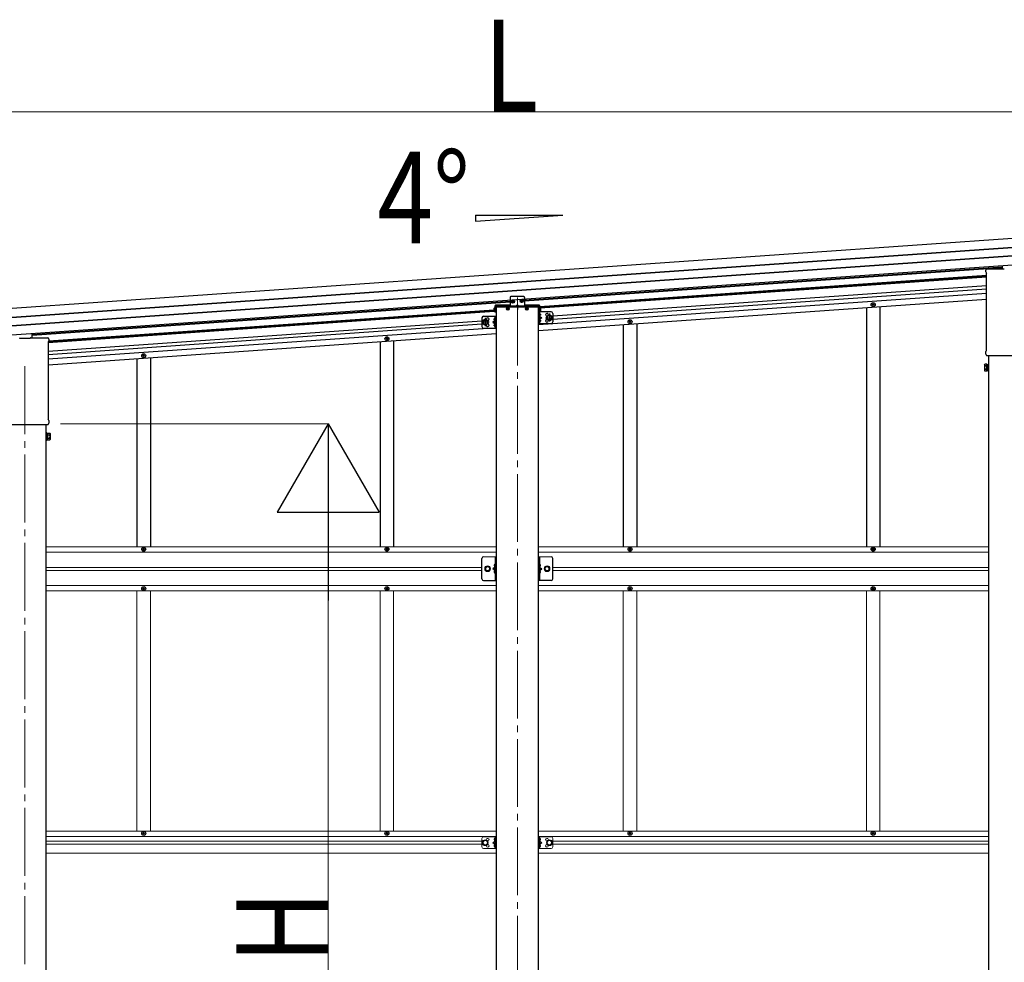
# Model space of a CAD drawing. Units: millimetres. Extents: x 0 to 50460, y 0 to 35640.
# Drawn here: x 20702 to 23602, y 6069 to 8843 of the extents above; entities that cross this region are included whole.
import ezdxf

# ---------------------------------------------------------------- set-up
doc = ezdxf.new("R2010")
doc.units = ezdxf.units.MM
doc.linetypes.add('YCENTER_1', pattern=[13, 10, -1, 1, -1])
doc.linetypes.add('YHIDDEN_1', pattern=[4, 3, -1])
for name, color, linetype, lineweight in [('YKK_12', 2, 'Continuous', 13), ('YKK_13', 4, 'Continuous', 30), ('YKK_A1', 4, 'Continuous', 30), ('YKK_D', 6, 'Continuous', 13)]:
    doc.layers.add(name, color=color, linetype=linetype, lineweight=lineweight)
doc.styles.add('text-b', font='extslim2.shx', dxfattribs={"width": 0.8, "bigfont": 'extfont2.shx'})

msp = doc.modelspace()

# ---------------------------------------------------------------- linework, layer by layer
at = {"layer": 'YKK_12', "linetype": 'YCENTER_1', "ltscale": 20}
for p, q in [((22167.6, 8025.9), (22167.6, 4912.7)), ((20717.7, 7823.1), (20717.7, 4912.7))]:
    msp.add_line(p, q, dxfattribs=at)
at = {"layer": 'YKK_13'}
for p, q in [((23596.6, 8110), (23596.6, 8119.8)), ((23547.3, 8101), (23547.3, 8105.7)), ((23549.1, 8097.5), (23549.1, 8097.5)), ((23549.3, 8097.1), (23549.3, 8097.1)), ((23549.3, 7870.3), (23549.3, 8097.1)), ((23551.6, 8110), (23601.6, 8110)), ((22146.1, 8002.8), (22103.6, 8002.8)), ((22146.1, 8025.8), (22146.1, 8000.3)), ((22186.6, 8028.3), (22148.6, 8028.3)), ((22189.1, 8025.8), (22189.1, 8000.3)), ((22231.6, 8002.8), (22189.1, 8002.8)), ((22101.1, 8000.3), (22101.1, 7982.3)), ((22103.6, 7982.3), (22101.1, 7982.3)), ((22103.6, 8000.3), (22103.6, 7982.3)), ((22231.6, 8000.3), (22103.6, 8000.3)), ((22231.1, 8000.3), (22104.1, 8000.3)), ((22104.1, 7998.3), (22104.1, 8000.3)), ((22104.1, 7998.3), (22231.1, 7998.3)), ((22137.4, 7992.8), (22138.5, 7992.8)), ((22137.4, 7991.8), (22138.5, 7991.8)), ((22138.5, 7992.8), (22139, 7992.9)), ((22138.5, 7991.8), (22139, 7991.7)), ((22139.1, 7993.4), (22139, 7992.9)), ((22139.1, 7991.1), (22139, 7991.7)), ((22139.1, 7994.5), (22139.1, 7993.4)), ((22139.1, 7990), (22139.1, 7991.1)), ((22140.1, 7994.5), (22140.2, 7993.4)), ((22140.1, 7990), (22140.2, 7991.1)), ((22140.2, 7993.4), (22140.3, 7992.9)), ((22140.2, 7991.1), (22140.3, 7991.7)), ((22140.8, 7992.8), (22140.3, 7992.9)), ((22140.8, 7991.8), (22140.3, 7991.7)), ((22141.9, 7992.8), (22140.8, 7992.8)), ((22141.9, 7991.8), (22140.8, 7991.8)), ((22193.4, 7992.8), (22194.5, 7992.8)), ((22193.4, 7991.8), (22194.5, 7991.8)), ((22194.5, 7992.8), (22195, 7992.9)), ((22194.5, 7991.8), (22195, 7991.7)), ((22195.1, 7993.4), (22195, 7992.9)), ((22195.1, 7991.1), (22195, 7991.7)), ((22195.1, 7994.5), (22195.1, 7993.4)), ((22195.1, 7990), (22195.1, 7991.1)), ((22196.1, 7994.5), (22196.2, 7993.4)), ((22196.1, 7990), (22196.2, 7991.1)), ((22196.2, 7993.4), (22196.3, 7992.9)), ((22196.2, 7991.1), (22196.3, 7991.7)), ((22196.8, 7992.8), (22196.3, 7992.9)), ((22196.8, 7991.8), (22196.3, 7991.7)), ((22197.9, 7992.8), (22196.8, 7992.8)), ((22197.9, 7991.8), (22196.8, 7991.8)), ((22231.1, 7998.3), (22231.1, 8000.3)), ((22231.6, 8000.3), (22231.6, 7982.3)), ((22234.1, 7982.3), (22231.6, 7982.3)), ((22232.6, 7970.9), (22232.6, 7979.2)), ((22233.3, 7979.7), (22233.1, 7979.7)), ((22234.1, 8000.3), (22234.1, 7982.3)), ((22235, 7975.5), (22235, 7974.6)), ((22235.8, 7975.5), (22235, 7975.5)), ((22235.8, 7974.5), (22235, 7974.6)), ((22099.5, 7962.3), (22100.3, 7962.3)), ((22099.5, 7961.3), (22100.3, 7961.4)), ((22100.3, 7962.3), (22100.3, 7961.4)), ((22101.9, 7966.5), (22102.1, 7966.5)), ((22101.9, 7957.2), (22102.1, 7957.2)), ((22101.9, 7948.5), (22102.1, 7948.5)), ((22102.6, 7957.7), (22102.6, 7966)), ((22102.6, 7939.7), (22102.6, 7948)), ((22232.6, 7952.9), (22232.6, 7961.2)), ((22233.3, 7970.4), (22233.1, 7970.4)), ((22233.3, 7961.7), (22233.1, 7961.7)), ((22233.3, 7952.4), (22233.1, 7952.4)), ((22235, 7957.5), (22235, 7956.6)), ((22235.8, 7957.5), (22235, 7957.5)), ((22235.8, 7956.5), (22235, 7956.6)), ((20738.7, 7907.2), (20738.7, 7920)), ((22099.5, 7944.3), (22100.3, 7944.3)), ((22099.5, 7943.3), (22100.3, 7943.4)), ((22100.3, 7944.3), (22100.3, 7943.4)), ((22101.9, 7939.2), (22102.1, 7939.2)), ((20702.2, 7905.2), (20702.2, 7906.7)), ((20733.2, 7905.2), (20702.2, 7905.2)), ((20733.2, 7906.7), (20733.2, 7905.2)), ((20733.7, 7907.2), (20783.7, 7907.2)), ((20785.9, 7894.3), (20785.9, 7894.3)), ((20785.9, 7894.3), (20785.9, 7667.5)), ((20786.1, 7894.7), (20786.1, 7894.7)), ((20787.9, 7902.9), (20787.9, 7898.2)), ((23547.3, 7858.5), (23547.3, 7866.5)), ((23549.1, 7869.9), (23549.1, 7869.9)), ((23549.3, 7870.3), (23549.3, 7870.3)), ((23543.6, 7827.6), (23544.4, 7828.9)), ((23550.6, 7828.9), (23544.4, 7828.9)), ((23549, 7855.1), (23549, 7855.1)), ((23549.1, 7855), (23549, 7855.1)), ((23549.2, 7855), (23549.1, 7855)), ((23549.3, 7855), (23549.2, 7855)), ((23549.2, 7855), (23549.2, 7855)), ((23549.4, 7855), (23549.3, 7855)), ((23549.3, 7855), (23549.3, 7855)), ((23549.5, 7855), (23549.4, 7855)), ((23549.5, 7855), (23685.7, 7855)), ((23550.6, 7809.2), (23550.6, 7828.9)), ((23553.1, 7808.6), (23553.1, 7829.6)), ((23553.1, 7829.6), (23555.1, 7829.6)), ((23555.1, 7829.6), (23555.1, 7808.6)), ((23543.6, 7827.6), (23543.6, 7810.6)), ((23543.6, 7810.6), (23544.4, 7809.2)), ((23550.6, 7824), (23544.4, 7824)), ((23550.6, 7814.1), (23544.4, 7814.1)), ((23550.6, 7809.2), (23544.4, 7809.2)), ((23550.6, 7809.9), (23550.6, 7828.3)), ((23550.6, 7828.3), (23553.1, 7828.3)), ((23553.1, 7809.9), (23550.6, 7809.9)), ((23555.1, 7808.6), (23553.1, 7808.6)), ((20785.9, 7667.5), (20785.9, 7667.5)), ((20786.1, 7667.1), (20786.1, 7667.1)), ((20787.9, 7663.7), (20787.9, 7655.7)), ((20649.6, 7652.2), (20785.8, 7652.2)), ((20782.2, 7626.8), (20780.2, 7626.8)), ((20780.2, 7626.8), (20780.2, 7605.8)), ((20782.2, 7605.8), (20782.2, 7626.8)), ((20784.7, 7625.5), (20782.2, 7625.5)), ((20784.7, 7606.5), (20784.7, 7626.1)), ((20784.7, 7626.1), (20790.9, 7626.1)), ((20784.7, 7607.1), (20784.7, 7625.5)), ((20785.9, 7652.2), (20785.8, 7652.2)), ((20785.9, 7652.2), (20785.9, 7652.2)), ((20785.9, 7652.2), (20785.9, 7652.2)), ((20786, 7652.2), (20785.9, 7652.2)), ((20786.1, 7652.2), (20786, 7652.2)), ((20786.2, 7652.3), (20786.1, 7652.2)), ((20786.2, 7652.3), (20786.2, 7652.3)), ((20791.7, 7624.8), (20790.9, 7626.1)), ((20780.2, 7605.8), (20782.2, 7605.8)), ((20782.2, 7607.1), (20784.7, 7607.1)), ((20784.7, 7621.2), (20790.9, 7621.2)), ((20784.7, 7611.4), (20790.9, 7611.4)), ((20784.7, 7606.5), (20790.9, 7606.5)), ((20791.7, 7607.8), (20790.9, 7606.5)), ((20791.7, 7624.8), (20791.7, 7607.8)), ((22102.1, 7240.3), (22101.3, 7240.2)), ((22102.1, 7232.3), (22101.3, 7232.4)), ((22102.1, 7222.3), (22101.3, 7222.2)), ((22102.1, 7232.3), (22102.1, 7240.3)), ((22102.1, 7240.3), (22102.6, 7240.2)), ((22102.1, 7232.3), (22102.6, 7232.4)), ((22102.1, 7214.3), (22102.1, 7222.3)), ((22102.1, 7222.3), (22102.6, 7222.2)), ((22102.6, 7240.2), (22102.6, 7232.4)), ((22102.6, 7222.2), (22102.6, 7214.4)), ((22233.1, 7240.3), (22232.6, 7240.2)), ((22232.6, 7240.2), (22232.6, 7232.4)), ((22233.1, 7232.3), (22232.6, 7232.4)), ((22233.1, 7222.3), (22232.6, 7222.2)), ((22232.6, 7222.2), (22232.6, 7214.4)), ((22233.1, 7232.3), (22233.1, 7240.3)), ((22233.1, 7240.3), (22233.9, 7240.2)), ((22233.1, 7232.3), (22233.9, 7232.4)), ((22233.1, 7214.3), (22233.1, 7222.3)), ((22233.1, 7222.3), (22233.9, 7222.2)), ((22102.1, 7214.3), (22101.3, 7214.4)), ((22102.1, 7214.3), (22102.6, 7214.4)), ((22233.1, 7214.3), (22232.6, 7214.4)), ((22233.1, 7214.3), (22233.9, 7214.4)), ((22102.1, 6433.8), (22101.3, 6433.7)), ((22102.1, 6425.8), (22101.3, 6425.9)), ((22102.1, 6415.8), (22101.3, 6415.7)), ((22102.1, 6407.8), (22101.3, 6407.9)), ((22102.1, 6425.8), (22102.1, 6433.8)), ((22102.1, 6433.8), (22102.6, 6433.7)), ((22102.1, 6425.8), (22102.6, 6425.9)), ((22102.1, 6407.8), (22102.1, 6415.8)), ((22102.1, 6415.8), (22102.6, 6415.7)), ((22102.1, 6407.8), (22102.6, 6407.9)), ((22102.6, 6433.7), (22102.6, 6425.9)), ((22102.6, 6415.7), (22102.6, 6407.9)), ((22233.1, 6433.8), (22232.6, 6433.7)), ((22232.6, 6433.7), (22232.6, 6425.9)), ((22233.1, 6425.8), (22232.6, 6425.9)), ((22233.1, 6415.8), (22232.6, 6415.7)), ((22232.6, 6415.7), (22232.6, 6407.9)), ((22233.1, 6407.8), (22232.6, 6407.9)), ((22233.1, 6425.8), (22233.1, 6433.8)), ((22233.1, 6433.8), (22233.9, 6433.7)), ((22233.1, 6425.8), (22233.9, 6425.9)), ((22233.1, 6407.8), (22233.1, 6415.8)), ((22233.1, 6415.8), (22233.9, 6415.7)), ((22233.1, 6407.8), (22233.9, 6407.9))]:
    msp.add_line(p, q, dxfattribs=at)
at = {"layer": 'YKK_13', "linetype": 'YCENTER_1', "ltscale": 2}
for p, q in [((22149.6, 8013.2), (22159.7, 8013.9)), ((22155, 8008.5), (22154.3, 8018.6)), ((22175.5, 8015), (22185.7, 8015.7)), ((22180.9, 8010.3), (22180.2, 8020.4)), ((22237.4, 7975), (22227.8, 7975)), ((22262.1, 7978.5), (22262.1, 7953.5)), ((22084.6, 7952.8), (22061.6, 7952.8)), ((22073.1, 7965.3), (22073.1, 7940.3)), ((22073.1, 7959.1), (22073.1, 7946.6)), ((22097.8, 7961.8), (22106.9, 7961.8)), ((22237.4, 7957), (22227.8, 7957)), ((22250.6, 7966), (22273.6, 7966)), ((22262.1, 7972.3), (22262.1, 7959.8)), ((22097.8, 7943.8), (22106.9, 7943.8))]:
    msp.add_line(p, q, dxfattribs=at)
at = {"layer": 'YKK_13', "ltscale": 2}
for p, q in [((22152.5, 8013.8), (22153.5, 8013.9)), ((22152.6, 8013), (22153.5, 8013)), ((22153.5, 8013.9), (22153.9, 8014.1)), ((22153.5, 8013), (22154, 8012.9)), ((22154.1, 8014.6), (22153.9, 8014.1)), ((22154.3, 8012.4), (22154, 8012.9)), ((22154.1, 8015.6), (22154.1, 8014.6)), ((22154.4, 8011.4), (22154.3, 8012.4)), ((22154.9, 8015.7), (22155, 8014.7)), ((22155, 8014.7), (22155.2, 8014.2)), ((22155.1, 8012.4), (22155.3, 8012.9)), ((22155.2, 8011.5), (22155.1, 8012.4)), ((22155.7, 8014), (22155.2, 8014.2)), ((22155.8, 8013.2), (22155.3, 8012.9)), ((22156.7, 8014.1), (22155.7, 8014)), ((22156.8, 8013.3), (22155.8, 8013.2)), ((22178.4, 8015.6), (22179.4, 8015.7)), ((22178.5, 8014.8), (22179.5, 8014.9)), ((22179.4, 8015.7), (22179.9, 8016)), ((22179.5, 8014.9), (22180, 8014.7)), ((22180.1, 8016.5), (22179.9, 8016)), ((22180, 8017.4), (22180.1, 8016.5)), ((22180.2, 8014.2), (22180, 8014.7)), ((22180.3, 8013.2), (22180.2, 8014.2)), ((22180.8, 8017.5), (22180.9, 8016.5)), ((22180.9, 8016.5), (22181.2, 8016)), ((22181.1, 8014.2), (22181.3, 8014.8)), ((22181.1, 8013.3), (22181.1, 8014.2)), ((22181.7, 8015.9), (22181.2, 8016)), ((22181.7, 8015), (22181.3, 8014.8)), ((22182.7, 8015.9), (22181.7, 8015.9)), ((22182.7, 8015.1), (22181.7, 8015)), ((22230.1, 7983.5), (22230.1, 7948.5)), ((22267.1, 7983.5), (22230.1, 7983.5)), ((22232.6, 7983.5), (22232.6, 7948.5)), ((22255.6, 7969.8), (22262.1, 7973.5)), ((22262.1, 7973.5), (22268.6, 7969.8)), ((22272.1, 7978.5), (22272.1, 7953.5)), ((22063.1, 7965.3), (22063.1, 7940.3)), ((22073.1, 7960.3), (22066.6, 7956.6)), ((22066.6, 7956.6), (22066.6, 7949.1)), ((22066.6, 7949.1), (22073.1, 7945.3)), ((22068.1, 7970.3), (22105.1, 7970.3)), ((22079.6, 7956.6), (22073.1, 7960.3)), ((22073.1, 7945.3), (22079.6, 7949.1)), ((22079.6, 7949.1), (22079.6, 7956.6)), ((22102.6, 7957.8), (22095.6, 7952.8)), ((22095.6, 7952.8), (22102.6, 7947.8)), ((22102.6, 7952.8), (22095.6, 7952.8)), ((22102.6, 7970.3), (22102.6, 7935.3)), ((22105.1, 7970.3), (22105.1, 7935.3)), ((22267.1, 7948.5), (22230.1, 7948.5)), ((22232.6, 7971), (22239.6, 7966)), ((22239.6, 7966), (22232.6, 7961)), ((22232.6, 7966), (22239.6, 7966)), ((22255.6, 7962.3), (22255.6, 7969.8)), ((22262.1, 7958.5), (22255.6, 7962.3)), ((22268.6, 7962.3), (22262.1, 7958.5)), ((22268.6, 7969.8), (22268.6, 7962.3)), ((22068.1, 7935.3), (22105.1, 7935.3))]:
    msp.add_line(p, q, dxfattribs=at)
at = {"layer": 'YKK_13', "linetype": 'YCENTER_1'}
msp.add_line((22167.6, 8003.8), (22167.6, 7989.8), dxfattribs=at)
at = {"layer": 'YKK_13', "ltscale": 0.5}
for p, q in [((23212.9, 8003.9), (23212.9, 8004.6)), ((23212.9, 8004.6), (23214.6, 8004.6)), ((23212.9, 8003.9), (23214.6, 8003.9)), ((23215.1, 8006.8), (23215.8, 8006.8)), ((23215.1, 8005.1), (23215.1, 8006.8)), ((23215.1, 8001.8), (23215.1, 8003.4)), ((23215.8, 8005.1), (23215.8, 8006.8)), ((23215.8, 8001.8), (23215.8, 8003.4)), ((23216.3, 8004.6), (23217.9, 8004.6)), ((23216.3, 8003.9), (23217.9, 8003.9)), ((23217.9, 8003.9), (23217.9, 8004.6)), ((22100.9, 7995.7), (22101.1, 7995.7)), ((22100.9, 7995.7), (22100.9, 7983.9)), ((22100.9, 7983.9), (22101.1, 7983.9)), ((22101.1, 7983.9), (22101.1, 7995.7)), ((22171.2, 8000.3), (22164, 8000.3)), ((22234.1, 7983.9), (22234.1, 7995.7)), ((22234.4, 7995.7), (22234.1, 7995.7)), ((22234.4, 7983.9), (22234.1, 7983.9)), ((22234.4, 7995.7), (22234.4, 7983.9)), ((23215.1, 8001.8), (23215.8, 8001.8)), ((22496.9, 7953.8), (22496.9, 7954.5)), ((22496.9, 7954.5), (22498.6, 7954.5)), ((22496.9, 7953.8), (22498.6, 7953.8)), ((22499.1, 7956.7), (22499.8, 7956.7)), ((22499.1, 7955), (22499.1, 7956.7)), ((22499.1, 7951.7), (22499.1, 7953.3)), ((22499.1, 7951.7), (22499.8, 7951.7)), ((22499.8, 7955), (22499.8, 7956.7)), ((22499.8, 7951.7), (22499.8, 7953.3)), ((22500.3, 7954.5), (22501.9, 7954.5)), ((22500.3, 7953.8), (22501.9, 7953.8)), ((22501.9, 7953.8), (22501.9, 7954.5)), ((21780.9, 7903.8), (21780.9, 7904.5)), ((21780.9, 7904.5), (21782.6, 7904.5)), ((21780.9, 7903.8), (21782.6, 7903.8)), ((21783.1, 7906.6), (21783.8, 7906.6)), ((21783.1, 7905), (21783.1, 7906.6)), ((21783.1, 7901.6), (21783.1, 7903.3)), ((21783.1, 7901.6), (21783.8, 7901.6)), ((21783.8, 7905), (21783.8, 7906.6)), ((21783.8, 7901.6), (21783.8, 7903.3)), ((21784.3, 7904.5), (21785.9, 7904.5)), ((21784.3, 7903.8), (21785.9, 7903.8)), ((21785.9, 7903.8), (21785.9, 7904.5)), ((21064.9, 7853.7), (21064.9, 7854.4)), ((21064.9, 7854.4), (21066.6, 7854.4)), ((21064.9, 7853.7), (21066.6, 7853.7)), ((21067.1, 7856.6), (21067.8, 7856.6)), ((21067.1, 7854.9), (21067.1, 7856.6)), ((21067.1, 7851.6), (21067.1, 7853.2)), ((21067.1, 7851.6), (21067.8, 7851.6)), ((21067.8, 7854.9), (21067.8, 7856.6)), ((21067.8, 7851.6), (21067.8, 7853.2)), ((21068.3, 7854.4), (21069.9, 7854.4)), ((21068.3, 7853.7), (21069.9, 7853.7)), ((21069.9, 7853.7), (21069.9, 7854.4)), ((21064.9, 7284.3), (21064.9, 7285.3)), ((21064.9, 7285.3), (21065.9, 7285.3)), ((21065.9, 7284.3), (21064.9, 7284.3)), ((21066.9, 7286.3), (21066.9, 7287.3)), ((21066.9, 7287.3), (21067.9, 7287.3)), ((21066.9, 7282.3), (21066.9, 7283.3)), ((21067.9, 7282.3), (21066.9, 7282.3)), ((21067.9, 7287.3), (21067.9, 7286.3)), ((21067.9, 7283.3), (21067.9, 7282.3)), ((21068.9, 7285.3), (21069.9, 7285.3)), ((21069.9, 7284.3), (21068.9, 7284.3)), ((21069.9, 7285.3), (21069.9, 7284.3)), ((21780.9, 7284.3), (21780.9, 7285.3)), ((21780.9, 7285.3), (21781.9, 7285.3)), ((21781.9, 7284.3), (21780.9, 7284.3)), ((21782.9, 7286.3), (21782.9, 7287.3)), ((21782.9, 7287.3), (21783.9, 7287.3)), ((21782.9, 7282.3), (21782.9, 7283.3)), ((21783.9, 7282.3), (21782.9, 7282.3)), ((21783.9, 7287.3), (21783.9, 7286.3)), ((21783.9, 7283.3), (21783.9, 7282.3)), ((21784.9, 7285.3), (21785.9, 7285.3)), ((21785.9, 7284.3), (21784.9, 7284.3)), ((21785.9, 7285.3), (21785.9, 7284.3)), ((22496.9, 7284.3), (22496.9, 7285.3)), ((22496.9, 7285.3), (22497.9, 7285.3)), ((22497.9, 7284.3), (22496.9, 7284.3)), ((22498.9, 7286.3), (22498.9, 7287.3)), ((22498.9, 7287.3), (22499.9, 7287.3)), ((22498.9, 7282.3), (22498.9, 7283.3)), ((22499.9, 7282.3), (22498.9, 7282.3)), ((22499.9, 7287.3), (22499.9, 7286.3)), ((22499.9, 7283.3), (22499.9, 7282.3)), ((22500.9, 7285.3), (22501.9, 7285.3)), ((22501.9, 7284.3), (22500.9, 7284.3)), ((22501.9, 7285.3), (22501.9, 7284.3)), ((23212.9, 7284.3), (23212.9, 7285.3)), ((23212.9, 7285.3), (23213.9, 7285.3)), ((23213.9, 7284.3), (23212.9, 7284.3)), ((23214.9, 7286.3), (23214.9, 7287.3)), ((23214.9, 7287.3), (23215.9, 7287.3)), ((23214.9, 7282.3), (23214.9, 7283.3)), ((23215.9, 7282.3), (23214.9, 7282.3)), ((23215.9, 7287.3), (23215.9, 7286.3)), ((23215.9, 7283.3), (23215.9, 7282.3)), ((23216.9, 7285.3), (23217.9, 7285.3)), ((23217.9, 7284.3), (23216.9, 7284.3)), ((23217.9, 7285.3), (23217.9, 7284.3)), ((22063.1, 7197.3), (22063.1, 7257.3)), ((22102.6, 7262.3), (22102.6, 7192.3)), ((22105.1, 7192.3), (22105.1, 7262.3)), ((22230.1, 7192.3), (22230.1, 7262.3)), ((22232.6, 7262.3), (22232.6, 7192.3)), ((22272.1, 7197.3), (22272.1, 7257.3)), ((22102.6, 7232.3), (22095.6, 7227.3)), ((22102.6, 7227.3), (22095.6, 7227.3)), ((22102.6, 7222.3), (22095.6, 7227.3)), ((22232.6, 7232.3), (22239.6, 7227.3)), ((22232.6, 7227.3), (22239.6, 7227.3)), ((22232.6, 7222.3), (22239.6, 7227.3)), ((22068.1, 7192.3), (22105.1, 7192.3)), ((22267.1, 7192.3), (22230.1, 7192.3)), ((21064.9, 7169.3), (21064.9, 7168.3)), ((21065.9, 7169.3), (21064.9, 7169.3)), ((21064.9, 7168.3), (21065.9, 7168.3)), ((21067.9, 7171.3), (21066.9, 7171.3)), ((21066.9, 7171.3), (21066.9, 7170.3)), ((21066.9, 7167.3), (21066.9, 7166.3)), ((21066.9, 7166.3), (21067.9, 7166.3)), ((21067.9, 7170.3), (21067.9, 7171.3)), ((21067.9, 7166.3), (21067.9, 7167.3)), ((21069.9, 7169.3), (21068.9, 7169.3)), ((21068.9, 7168.3), (21069.9, 7168.3)), ((21069.9, 7168.3), (21069.9, 7169.3)), ((21780.9, 7169.3), (21780.9, 7168.3)), ((21781.9, 7169.3), (21780.9, 7169.3)), ((21780.9, 7168.3), (21781.9, 7168.3)), ((21783.9, 7171.3), (21782.9, 7171.3)), ((21782.9, 7171.3), (21782.9, 7170.3)), ((21782.9, 7167.3), (21782.9, 7166.3)), ((21782.9, 7166.3), (21783.9, 7166.3)), ((21783.9, 7170.3), (21783.9, 7171.3)), ((21783.9, 7166.3), (21783.9, 7167.3)), ((21785.9, 7169.3), (21784.9, 7169.3)), ((21784.9, 7168.3), (21785.9, 7168.3)), ((21785.9, 7168.3), (21785.9, 7169.3)), ((22496.9, 7169.3), (22496.9, 7168.3)), ((22497.9, 7169.3), (22496.9, 7169.3)), ((22496.9, 7168.3), (22497.9, 7168.3)), ((22499.9, 7171.3), (22498.9, 7171.3)), ((22498.9, 7171.3), (22498.9, 7170.3)), ((22498.9, 7167.3), (22498.9, 7166.3)), ((22498.9, 7166.3), (22499.9, 7166.3)), ((22499.9, 7170.3), (22499.9, 7171.3)), ((22499.9, 7166.3), (22499.9, 7167.3)), ((22501.9, 7169.3), (22500.9, 7169.3)), ((22500.9, 7168.3), (22501.9, 7168.3)), ((22501.9, 7168.3), (22501.9, 7169.3)), ((23212.9, 7169.3), (23212.9, 7168.3)), ((23213.9, 7169.3), (23212.9, 7169.3)), ((23212.9, 7168.3), (23213.9, 7168.3)), ((23215.9, 7171.3), (23214.9, 7171.3)), ((23214.9, 7171.3), (23214.9, 7170.3)), ((23214.9, 7167.3), (23214.9, 7166.3)), ((23214.9, 7166.3), (23215.9, 7166.3)), ((23215.9, 7170.3), (23215.9, 7171.3)), ((23215.9, 7166.3), (23215.9, 7167.3)), ((23217.9, 7169.3), (23216.9, 7169.3)), ((23216.9, 7168.3), (23217.9, 7168.3)), ((23217.9, 7168.3), (23217.9, 7169.3)), ((21064.9, 6447.9), (21064.9, 6448.6)), ((21064.9, 6448.6), (21066.6, 6448.6)), ((21064.9, 6447.9), (21066.6, 6447.9)), ((21067.1, 6450.8), (21067.8, 6450.8)), ((21067.1, 6449.1), (21067.1, 6450.8)), ((21067.1, 6445.8), (21067.1, 6447.4)), ((21067.1, 6445.8), (21067.8, 6445.8)), ((21067.8, 6449.1), (21067.8, 6450.8)), ((21067.8, 6445.8), (21067.8, 6447.4)), ((21068.3, 6448.6), (21069.9, 6448.6)), ((21068.3, 6447.9), (21069.9, 6447.9)), ((21069.9, 6447.9), (21069.9, 6448.6)), ((21780.9, 6447.9), (21780.9, 6448.6)), ((21780.9, 6448.6), (21782.6, 6448.6)), ((21780.9, 6447.9), (21782.6, 6447.9)), ((21783.1, 6450.8), (21783.8, 6450.8)), ((21783.1, 6449.1), (21783.1, 6450.8)), ((21783.1, 6445.8), (21783.1, 6447.4)), ((21783.1, 6445.8), (21783.8, 6445.8)), ((21783.8, 6449.1), (21783.8, 6450.8)), ((21783.8, 6445.8), (21783.8, 6447.4)), ((21784.3, 6448.6), (21785.9, 6448.6)), ((21784.3, 6447.9), (21785.9, 6447.9)), ((21785.9, 6447.9), (21785.9, 6448.6)), ((22496.9, 6447.9), (22496.9, 6448.6)), ((22496.9, 6448.6), (22498.6, 6448.6)), ((22496.9, 6447.9), (22498.6, 6447.9)), ((22499.1, 6450.8), (22499.8, 6450.8)), ((22499.1, 6449.1), (22499.1, 6450.8)), ((22499.1, 6445.8), (22499.1, 6447.4)), ((22499.1, 6445.8), (22499.8, 6445.8)), ((22499.8, 6449.1), (22499.8, 6450.8)), ((22499.8, 6445.8), (22499.8, 6447.4)), ((22500.3, 6448.6), (22501.9, 6448.6)), ((22500.3, 6447.9), (22501.9, 6447.9)), ((22501.9, 6447.9), (22501.9, 6448.6)), ((23212.9, 6447.9), (23212.9, 6448.6)), ((23212.9, 6448.6), (23214.6, 6448.6)), ((23212.9, 6447.9), (23214.6, 6447.9)), ((23215.1, 6450.8), (23215.8, 6450.8)), ((23215.1, 6449.1), (23215.1, 6450.8)), ((23215.1, 6445.8), (23215.1, 6447.4)), ((23215.1, 6445.8), (23215.8, 6445.8)), ((23215.8, 6449.1), (23215.8, 6450.8)), ((23215.8, 6445.8), (23215.8, 6447.4)), ((23216.3, 6448.6), (23217.9, 6448.6)), ((23216.3, 6447.9), (23217.9, 6447.9)), ((23217.9, 6447.9), (23217.9, 6448.6))]:
    msp.add_line(p, q, dxfattribs=at)
at = {"layer": 'YKK_13', "linetype": 'YHIDDEN_1'}
for p, q in [((22098.6, 7992.3), (22101.3, 7990.9)), ((22098.6, 7987.3), (22101.3, 7988.6)), ((22101.9, 7989.8), (22101.3, 7990.9)), ((22101.9, 7989.8), (22101.3, 7988.6)), ((22165.6, 8002.2), (22166.5, 8000.4)), ((22167.6, 7999.8), (22166.5, 8000.4)), ((22167.6, 7999.8), (22168.8, 8000.4)), ((22169.7, 8002.2), (22168.8, 8000.4)), ((22233.4, 7989.8), (22234, 7990.9)), ((22233.4, 7989.8), (22234, 7988.6)), ((22236.7, 7992.3), (22234, 7990.9)), ((22236.7, 7987.3), (22234, 7988.6))]:
    msp.add_line(p, q, dxfattribs=at)
at = {"layer": 'YKK_13', "lineweight": 13, "ltscale": 20}
for p, q in [((22068.1, 7262.3), (22105.1, 7262.3)), ((22267.1, 7262.3), (22230.1, 7262.3)), ((22068.1, 6438.3), (22105.1, 6438.3)), ((22102.6, 6438.3), (22102.6, 6403.3)), ((22105.1, 6438.3), (22105.1, 6403.3)), ((22230.1, 6438.3), (22230.1, 6403.3)), ((22267.1, 6438.3), (22230.1, 6438.3)), ((22232.6, 6438.3), (22232.6, 6403.3)), ((22063.1, 6433.3), (22063.1, 6408.3)), ((22073.1, 6428.3), (22066.6, 6424.5)), ((22066.6, 6424.5), (22066.6, 6417)), ((22066.6, 6417), (22073.1, 6413.3)), ((22079.6, 6424.5), (22073.1, 6428.3)), ((22073.1, 6413.3), (22079.6, 6417)), ((22079.6, 6417), (22079.6, 6424.5)), ((22102.6, 6425.8), (22095.6, 6420.8)), ((22095.6, 6420.8), (22102.6, 6415.8)), ((22102.6, 6420.8), (22095.6, 6420.8)), ((22232.6, 6425.8), (22239.6, 6420.8)), ((22239.6, 6420.8), (22232.6, 6415.8)), ((22232.6, 6420.8), (22239.6, 6420.8)), ((22255.6, 6424.5), (22262.1, 6428.3)), ((22255.6, 6417), (22255.6, 6424.5)), ((22262.1, 6413.3), (22255.6, 6417)), ((22262.1, 6428.3), (22268.6, 6424.5)), ((22268.6, 6417), (22262.1, 6413.3)), ((22268.6, 6424.5), (22268.6, 6417)), ((22272.1, 6433.3), (22272.1, 6408.3)), ((22068.1, 6403.3), (22105.1, 6403.3)), ((22267.1, 6403.3), (22230.1, 6403.3))]:
    msp.add_line(p, q, dxfattribs=at)
at = {"layer": 'YKK_13', "lineweight": 30, "ltscale": 0.5}
for p, q in [((22072.6, 7227.3), (22076.4, 7233.8)), ((22076.4, 7220.8), (22072.6, 7227.3)), ((22076.4, 7233.8), (22083.9, 7233.8)), ((22083.9, 7220.8), (22076.4, 7220.8)), ((22083.9, 7233.8), (22087.6, 7227.3)), ((22087.6, 7227.3), (22083.9, 7220.8)), ((22251.4, 7233.8), (22247.6, 7227.3)), ((22247.6, 7227.3), (22251.4, 7220.8)), ((22258.9, 7233.8), (22251.4, 7233.8)), ((22251.4, 7220.8), (22258.9, 7220.8)), ((22262.6, 7227.3), (22258.9, 7233.8)), ((22258.9, 7220.8), (22262.6, 7227.3))]:
    msp.add_line(p, q, dxfattribs=at)
at = {"layer": 'YKK_13', "linetype": 'YHIDDEN_1', "ltscale": 0.5}
for p, q in [((22102.4, 7237.5), (22100.2, 7238.6)), ((22102.4, 7235.1), (22100.2, 7234)), ((22102.4, 7219.5), (22100.2, 7220.6)), ((22103, 7236.3), (22102.4, 7237.5)), ((22103, 7236.3), (22102.4, 7235.1)), ((22232.3, 7236.3), (22232.9, 7237.5)), ((22232.3, 7236.3), (22232.9, 7235.1)), ((22232.9, 7237.5), (22235.1, 7238.6)), ((22232.9, 7235.1), (22235.1, 7234)), ((22232.9, 7219.5), (22235.1, 7220.6)), ((22102.4, 7217.1), (22100.2, 7216)), ((22103, 7218.3), (22102.4, 7219.5)), ((22103, 7218.3), (22102.4, 7217.1)), ((22232.3, 7218.3), (22232.9, 7219.5)), ((22232.3, 7218.3), (22232.9, 7217.1)), ((22232.9, 7217.1), (22235.1, 7216)), ((22102.4, 6431), (22100.2, 6432.1)), ((22102.4, 6428.6), (22100.2, 6427.5)), ((22102.4, 6413), (22100.2, 6414.1)), ((22102.4, 6410.6), (22100.2, 6409.5)), ((22103, 6429.8), (22102.4, 6431)), ((22103, 6429.8), (22102.4, 6428.6)), ((22103, 6411.8), (22102.4, 6413)), ((22103, 6411.8), (22102.4, 6410.6)), ((22232.3, 6429.8), (22232.9, 6431)), ((22232.3, 6429.8), (22232.9, 6428.6)), ((22232.3, 6411.8), (22232.9, 6413)), ((22232.3, 6411.8), (22232.9, 6410.6)), ((22232.9, 6431), (22235.1, 6432.1)), ((22232.9, 6428.6), (22235.1, 6427.5)), ((22232.9, 6413), (22235.1, 6414.1)), ((22232.9, 6410.6), (22235.1, 6409.5))]:
    msp.add_line(p, q, dxfattribs=at)
at = {"layer": 'YKK_13', "ltscale": 2}
for centre, radius in [((22154.6, 8013.5), 4.7), ((22180.6, 8015.4), 4.7), ((22262.1, 7966), 8.5), ((22262.1, 7966), 7.7), ((22073.1, 7952.8), 8.5), ((22073.1, 7952.8), 7.7), ((22073.1, 7952.8), 6.5), ((22262.1, 7966), 6.5)]:
    msp.add_circle(centre, radius, dxfattribs=at)
at = {"layer": 'YKK_13', "ltscale": 0.5}
for centre in [(23215.4, 8004.3), (22499.4, 7954.2), (21783.4, 7904.1), (21067.4, 7854.1), (21067.4, 7284.8), (21783.4, 7284.8), (22499.4, 7284.8), (23215.4, 7284.8), (21067.4, 7168.8), (21783.4, 7168.8), (22499.4, 7168.8), (23215.4, 7168.8), (21067.4, 6448.3), (21783.4, 6448.3), (22499.4, 6448.3), (23215.4, 6448.3)]:
    msp.add_circle(centre, 5.9, dxfattribs=at)
at = {"layer": 'YKK_13'}
for centre in [(22139.6, 7992.3), (22195.6, 7992.3)]:
    msp.add_circle(centre, 4, dxfattribs=at)
at = {"layer": 'YKK_13', "lineweight": 13, "ltscale": 20}
for centre, radius in [((22080.1, 7227.3), 8.5), ((22080.1, 7227.3), 7.5), ((22255.1, 7227.3), 8.5), ((22255.1, 7227.3), 7.5), ((22073.1, 6420.8), 8.5), ((22073.1, 6420.8), 7.5), ((22073.1, 6420.8), 6.5), ((22262.1, 6420.8), 8.5), ((22262.1, 6420.8), 7.5), ((22262.1, 6420.8), 6.5)]:
    msp.add_circle(centre, radius, dxfattribs=at)
at = {"layer": 'YKK_13', "lineweight": 30, "ltscale": 0.5}
for centre in [(22080.1, 7227.3), (22255.1, 7227.3)]:
    msp.add_circle(centre, 6.5, dxfattribs=at)
at = {"layer": 'YKK_13', "lineweight": 13, "ltscale": 0.5}
for centre in [(22080.1, 7227.3), (22255.1, 7227.3)]:
    msp.add_circle(centre, 5.5, dxfattribs=at)
at = {"layer": 'YKK_13'}
for centre, radius, start, end in [((23551.6, 8105.7), 4.25, 90, 180), ((23551.6, 8101), 4.25, 180, 234.6236), ((23548.8, 8097.1), 0.5, 0.0463, 54.5827), ((22103.6, 8000.3), 2.5, 90, 180), ((22148.6, 8025.8), 2.5, 90, 180), ((22186.6, 8025.8), 2.5, 0, 90), ((22231.6, 8000.3), 2.5, 0, 90), ((22139.6, 7992.3), 2.3, 167.4441, 192.5559), ((22139.6, 7992.3), 2.3, 77.4441, 102.5559), ((22139.6, 7992.3), 2.3, 257.4441, 282.5559), ((22139.6, 7992.3), 2.3, 347.4441, 12.5559), ((22195.6, 7992.3), 2.3, 167.4441, 192.5559), ((22195.6, 7992.3), 2.3, 77.4441, 102.5559), ((22195.6, 7992.3), 2.3, 257.4441, 282.5559), ((22195.6, 7992.3), 2.3, 347.4441, 12.5559), ((22233.1, 7979.2), 0.5, 90, 180), ((22233.3, 7978.9), 0.8, 47.7642, 90), ((22229.8, 7975), 6, 4.828, 47.7642), ((22229.8, 7975), 6, 312.2358, 355.172), ((22105.4, 7961.8), 6, 132.2358, 175.172), ((22105.4, 7961.8), 6, 184.828, 227.7642), ((22105.4, 7943.8), 6, 132.2358, 175.172), ((22101.9, 7965.7), 0.8, 90, 132.2358), ((22101.9, 7958), 0.8, 227.7642, 270), ((22101.9, 7947.7), 0.8, 90, 132.2358), ((22102.1, 7966), 0.5, 0, 90), ((22102.1, 7957.7), 0.5, 270, 0), ((22102.1, 7948), 0.5, 0, 90), ((22233.1, 7970.9), 0.5, 180, 270), ((22233.1, 7961.2), 0.5, 90, 180), ((22233.1, 7952.9), 0.5, 180, 270), ((22233.3, 7971.2), 0.8, 270, 312.2358), ((22233.3, 7960.9), 0.8, 47.7642, 90), ((22233.3, 7953.2), 0.8, 270, 312.2358), ((22229.8, 7957), 6, 4.828, 47.7642), ((22229.8, 7957), 6, 312.2358, 355.172), ((22105.4, 7943.8), 6, 184.828, 227.7642), ((22101.9, 7940), 0.8, 227.7642, 270), ((22102.1, 7939.7), 0.5, 270, 0), ((20783.7, 7902.9), 4.25, 0, 90), ((20786.4, 7894.3), 0.5, 125.4173, 179.9537), ((20783.7, 7898.2), 4.25, 305.3764, 0), ((23551.6, 7866.5), 4.25, 125.3764, 180), ((23551.6, 7858.5), 4.25, 180, 233.1111), ((23548.8, 7870.3), 0.5, 305.4181, 359.9529), ((23547.9, 7826.4), 4.34, 145.6158, 214.3842), ((23559.8, 7819.1), 16.2, 162.412, 197.588), ((23547.9, 7811.7), 4.34, 145.6158, 214.3842), ((20786.4, 7667.5), 0.5, 180.0471, 234.5819), ((20783.7, 7663.7), 4.25, 0, 54.6236), ((20783.7, 7655.7), 4.25, 306.8889, 0), ((20787.3, 7623.6), 4.34, 325.6158, 34.3842), ((20775.4, 7616.3), 16.2, 342.412, 17.588), ((20787.3, 7608.9), 4.34, 325.6158, 34.3842), ((22106.2, 7236.3), 6.5, 147.9441, 212.0559), ((22106.2, 7218.3), 6.5, 147.9441, 212.0559), ((22101.5, 7239.3), 0.9, 100, 147.9441), ((22101.5, 7233.3), 0.9, 212.0559, 260), ((22101.5, 7221.3), 0.9, 100, 147.9441), ((22233.8, 7239.3), 0.9, 32.0559, 80), ((22233.8, 7233.3), 0.9, 280, 327.9441), ((22233.8, 7221.3), 0.9, 32.0559, 80), ((22229, 7236.3), 6.5, 327.9441, 32.0559), ((22229, 7218.3), 6.5, 327.9441, 32.0559), ((22101.5, 7215.3), 0.9, 212.0559, 260), ((22233.8, 7215.3), 0.9, 280, 327.9441), ((22106.2, 6429.8), 6.5, 147.9441, 212.0559), ((22106.2, 6411.8), 6.5, 147.9441, 212.0559), ((22101.5, 6432.8), 0.9, 100, 147.9441), ((22101.5, 6426.8), 0.9, 212.0559, 260), ((22101.5, 6414.8), 0.9, 100, 147.9441), ((22101.5, 6408.8), 0.9, 212.0559, 260), ((22233.8, 6432.8), 0.9, 32.0559, 80), ((22233.8, 6426.8), 0.9, 280, 327.9441), ((22233.8, 6414.8), 0.9, 32.0559, 80), ((22233.8, 6408.8), 0.9, 280, 327.9441), ((22229, 6429.8), 6.5, 327.9441, 32.0559), ((22229, 6411.8), 6.5, 327.9441, 32.0559)]:
    msp.add_arc(centre, radius, start, end, dxfattribs=at)
at = {"layer": 'YKK_13', "ltscale": 2}
for centre, radius, start, end in [((22154.6, 8013.5), 2.15, 173.288, 194.712), ((22154.6, 8013.5), 2.15, 83.288, 104.712), ((22154.6, 8013.5), 2.15, 263.288, 284.712), ((22154.6, 8013.5), 2.15, 353.288, 14.712), ((22180.6, 8015.4), 2.15, 173.288, 194.712), ((22180.6, 8015.4), 2.15, 83.288, 104.712), ((22180.6, 8015.4), 2.15, 263.288, 284.712), ((22180.6, 8015.4), 2.15, 353.288, 14.712), ((22255.1, 7974.5), 4.25, 353.7057, 265.2392), ((22267.1, 7978.5), 5, 0, 90), ((22068.1, 7965.3), 5, 90, 180), ((22080.1, 7961.3), 4.25, 274.7608, 186.2943), ((22080.1, 7944.3), 4.25, 173.7057, 85.2392), ((22255.1, 7957.5), 4.25, 94.7608, 6.2943), ((22267.1, 7953.5), 5, 270, 0), ((22068.1, 7940.3), 5, 180, 270)]:
    msp.add_arc(centre, radius, start, end, dxfattribs=at)
at = {"layer": 'YKK_13', "ltscale": 0.5}
for centre, radius, start, end in [((22167.6, 7998.6), 4.2, 27.281, 152.719), ((23214.6, 8005.1), 0.5, 270, 0), ((23214.6, 8003.4), 0.5, 0, 90), ((23216.3, 8005.1), 0.5, 180, 270), ((23216.3, 8003.4), 0.5, 90, 180), ((22105.8, 7989.8), 7.7, 129.9831, 230.0169), ((22164, 8000.4), 0.154, 152.719, 270), ((22171.2, 8000.4), 0.154, 270, 27.281), ((22229.4, 7989.8), 7.7, 309.9831, 50.0169), ((22498.6, 7955), 0.5, 270, 0), ((22498.6, 7953.3), 0.5, 0, 90), ((22500.3, 7955), 0.5, 180, 270), ((22500.3, 7953.3), 0.5, 90, 180), ((21782.6, 7905), 0.5, 270, 0), ((21782.6, 7903.3), 0.5, 0, 90), ((21784.3, 7905), 0.5, 180, 270), ((21784.3, 7903.3), 0.5, 90, 180), ((21066.6, 7854.9), 0.5, 270, 0), ((21066.6, 7853.2), 0.5, 0, 90), ((21068.3, 7854.9), 0.5, 180, 270), ((21068.3, 7853.2), 0.5, 90, 180), ((21065.9, 7286.3), 1, 270, 0), ((21065.9, 7283.3), 1, 0, 90), ((21068.9, 7286.3), 1, 180, 270), ((21068.9, 7283.3), 1, 90, 180), ((21781.9, 7286.3), 1, 270, 0), ((21781.9, 7283.3), 1, 0, 90), ((21784.9, 7286.3), 1, 180, 270), ((21784.9, 7283.3), 1, 90, 180), ((22497.9, 7286.3), 1, 270, 0), ((22497.9, 7283.3), 1, 0, 90), ((22500.9, 7286.3), 1, 180, 270), ((22500.9, 7283.3), 1, 90, 180), ((23213.9, 7286.3), 1, 270, 0), ((23213.9, 7283.3), 1, 0, 90), ((23216.9, 7286.3), 1, 180, 270), ((23216.9, 7283.3), 1, 90, 180), ((22068.1, 7257.3), 5, 90, 180), ((22267.1, 7257.3), 5, 0, 90), ((22068.1, 7197.3), 5, 180, 270), ((22267.1, 7197.3), 5, 270, 0), ((21065.9, 7170.3), 1, 270, 0), ((21065.9, 7167.3), 1, 0, 90), ((21068.9, 7170.3), 1, 180, 270), ((21068.9, 7167.3), 1, 90, 180), ((21781.9, 7170.3), 1, 270, 0), ((21781.9, 7167.3), 1, 0, 90), ((21784.9, 7170.3), 1, 180, 270), ((21784.9, 7167.3), 1, 90, 180), ((22497.9, 7170.3), 1, 270, 0), ((22497.9, 7167.3), 1, 0, 90), ((22500.9, 7170.3), 1, 180, 270), ((22500.9, 7167.3), 1, 90, 180), ((23213.9, 7170.3), 1, 270, 0), ((23213.9, 7167.3), 1, 0, 90), ((23216.9, 7170.3), 1, 180, 270), ((23216.9, 7167.3), 1, 90, 180), ((21066.6, 6449.1), 0.5, 270, 0), ((21066.6, 6447.4), 0.5, 0, 90), ((21068.3, 6449.1), 0.5, 180, 270), ((21068.3, 6447.4), 0.5, 90, 180), ((21782.6, 6449.1), 0.5, 270, 0), ((21782.6, 6447.4), 0.5, 0, 90), ((21784.3, 6449.1), 0.5, 180, 270), ((21784.3, 6447.4), 0.5, 90, 180), ((22498.6, 6449.1), 0.5, 270, 0), ((22498.6, 6447.4), 0.5, 0, 90), ((22500.3, 6449.1), 0.5, 180, 270), ((22500.3, 6447.4), 0.5, 90, 180), ((23214.6, 6449.1), 0.5, 270, 0), ((23214.6, 6447.4), 0.5, 0, 90), ((23216.3, 6449.1), 0.5, 180, 270), ((23216.3, 6447.4), 0.5, 90, 180)]:
    msp.add_arc(centre, radius, start, end, dxfattribs=at)
at = {"layer": 'YKK_13', "lineweight": 13, "ltscale": 0.5}
for centre, start, end in [((22068.1, 6433.3), 90, 180), ((22267.1, 6433.3), 0, 90), ((22068.1, 6408.3), 180, 270), ((22267.1, 6408.3), 270, 0)]:
    msp.add_arc(centre, 5, start, end, dxfattribs=at)
at = {"layer": 'YKK_13', "lineweight": 13, "ltscale": 20}
for centre, start, end in [((22080.1, 6429.3), 274.7608, 186.2943), ((22080.1, 6412.3), 173.7057, 85.2392), ((22255.1, 6429.3), 353.7057, 265.2392), ((22255.1, 6412.3), 94.7608, 6.2943)]:
    msp.add_arc(centre, 4.25, start, end, dxfattribs=at)
at = {"layer": 'YKK_13'}
for centre, major_axis, ratio, start_param, end_param in [((23601.7, 8109.5), (0.481, -0.181), 0.828259, 1.994744, 1.996569), ((20733.7, 7906.7), (0.354, -0.354), 0.999467, 2.358058, 3.925127), ((20733.6, 7906.7), (0.181, 0.481), 0.828259, 1.994744, 1.996569), ((20733.6, 7906.7), (0.481, 0.181), 0.828259, 1.145024, 1.146849)]:
    msp.add_ellipse(centre, major_axis=major_axis, ratio=ratio, start_param=start_param, end_param=end_param, dxfattribs=at)
at = {"layer": 'YKK_A1'}
for p, q in [((19713.4, 7926.5), (24611.6, 8269)), ((22044, 8268.1), (22302, 8268.1)), ((22044, 8250), (22302, 8268.1)), ((22044, 8268.1), (22044, 8250)), ((19715.2, 7900.6), (24613.5, 8243.1)), ((19715.3, 7899.2), (24613.5, 8241.7)), ((19716.9, 7875.9), (24615.2, 8218.5)), ((19717, 7874.5), (24615.3, 8217)), ((19718.8, 7848.6), (24617.1, 8191.2)), ((22189.1, 8017.7), (23596.6, 8116.2)), ((22189.1, 8015.8), (23596.6, 8114.2)), ((22234.1, 7999), (23549.3, 8090.9)), ((22234.1, 7996.7), (23549.3, 8088.6)), ((22235.3, 7994.7), (23549.3, 8086.6)), ((22272.1, 7971.3), (23549.3, 8060.6)), ((22230.1, 7945.8), (23549.3, 8038)), ((22272.1, 7962.2), (23549.3, 8051.5)), ((20738.7, 7916.3), (22146.1, 8014.7)), ((20738.7, 7914.3), (22146.1, 8012.8)), ((22230.1, 7928.8), (23549.3, 8021.1)), ((20785.9, 7893.4), (22099.6, 7985.3)), ((20787, 7895.5), (22098.6, 7987.2)), ((20787.9, 7897.8), (22098.1, 7989.5)), ((22103.6, 7989.8), (22105.1, 7989.9)), ((22103.6, 7987.5), (22105.1, 7987.6)), ((22103.6, 7985.5), (22105.1, 7985.6)), ((22230.1, 7998.3), (22105.1, 7998.3)), ((22105.1, 7998.3), (22105.1, 5163.3)), ((22230.1, 5163.3), (22230.1, 7998.3)), ((22230.1, 7996.4), (22231.6, 7996.5)), ((22230.1, 7994.4), (22231.6, 7994.5)), ((22231.1, 7998.8), (22231.6, 7998.8)), ((20785.9, 7867.3), (22063.1, 7956.6)), ((20785.9, 7858.3), (22063.1, 7947.6)), ((20785.9, 7844.8), (22080.9, 7935.3)), ((20785.9, 7827.8), (22105.1, 7920.1)), ((23555.1, 7855), (23555.1, 4963.3)), ((20780.2, 4963.3), (20780.2, 7652.2))]:
    msp.add_line(p, q, dxfattribs=at)
at = {"layer": 'YKK_A1', "ltscale": 0.5}
for p, q in [((23195.4, 7996.3), (23195.4, 7291.3)), ((23235.4, 7999.1), (23235.4, 7291.3)), ((22479.4, 7946.2), (22479.4, 7291.3)), ((22519.4, 7949), (22519.4, 7291.3)), ((21763.4, 7896.2), (21763.4, 7291.3)), ((21803.4, 7899), (21803.4, 7291.3)), ((21047.4, 7846.1), (21047.4, 7291.3)), ((21087.4, 7848.9), (21087.4, 7291.3))]:
    msp.add_line(p, q, dxfattribs=at)
at = {"layer": 'YKK_A1', "lineweight": 13, "ltscale": 0.5}
for p, q in [((20780.2, 7291.3), (22105.1, 7291.3)), ((22230.1, 7291.3), (23555.1, 7291.3)), ((20780.2, 7275.8), (22105.1, 7275.8)), ((22230.1, 7275.8), (23555.1, 7275.8)), ((20780.2, 7231.3), (22063.1, 7231.3)), ((22063.1, 7222.3), (20780.2, 7222.3)), ((22272.1, 7231.3), (23555.1, 7231.3)), ((23555.1, 7222.3), (22272.1, 7222.3)), ((20780.2, 7177.8), (22105.1, 7177.8)), ((20780.2, 7162.3), (22105.1, 7162.3)), ((21047.4, 7162.3), (21047.4, 6454.8)), ((21087.4, 7162.3), (21087.4, 6454.8)), ((21763.4, 7161.8), (21763.4, 6454.8)), ((21803.4, 7161.8), (21803.4, 6454.8)), ((22230.1, 7177.8), (23555.1, 7177.8)), ((22230.1, 7162.3), (23555.1, 7162.3)), ((22479.4, 7161.8), (22479.4, 6454.8)), ((22519.4, 7161.8), (22519.4, 6454.8)), ((23195.4, 7162.3), (23195.4, 6454.8)), ((23235.4, 7162.3), (23235.4, 6454.8)), ((20780.2, 6454.8), (22105.1, 6454.8)), ((20780.2, 6438.8), (22105.1, 6438.8)), ((22230.1, 6454.8), (23555.1, 6454.8)), ((22230.1, 6438.8), (23555.1, 6438.8)), ((20780.2, 6425.3), (22063.1, 6425.3)), ((20780.2, 6416.3), (22063.1, 6416.3)), ((22272.1, 6425.3), (23555.1, 6425.3)), ((22272.1, 6416.3), (23555.1, 6416.3)), ((20780.2, 6390.3), (22105.1, 6390.3)), ((22230.1, 6390.3), (23555.1, 6390.3))]:
    msp.add_line(p, q, dxfattribs=at)
at = {"layer": 'YKK_D'}
for p, q in [((19909.1, 8572.5), (24374.2, 8572.5)), ((20822.7, 7653.3), (21611.5, 7653.3)), ((21610.5, 7353.3), (21610.5, 5763.3))]:
    msp.add_line(p, q, dxfattribs=at)
at = {"layer": 'YKK_D', "lineweight": -2}
for p, q in [((21610.5, 7653.3), (21460.5, 7393.5)), ((21610.5, 7653.3), (21760.5, 7393.5)), ((21610.5, 7653.3), (21610.5, 7133.7)), ((21460.5, 7393.5), (21760.5, 7393.5))]:
    msp.add_line(p, q, dxfattribs=at)

# ---------------------------------------------------------------- texts
at = {"layer": 'YKK_A1', "style": 'text-b', "width": 0.8}
msp.add_text('4°', height=270, dxfattribs=at).set_placement((21755.8, 8184.6))
at = {"layer": 'YKK_D', "style": 'text-b', "width": 0.8}
msp.add_text('L', height=270, dxfattribs=at).set_placement((22069.6, 8573.3))
msp.add_text('H', height=270, rotation=90, dxfattribs=at).set_placement((21609.7, 6065.1))

doc.saveas('drawing.dxf')
